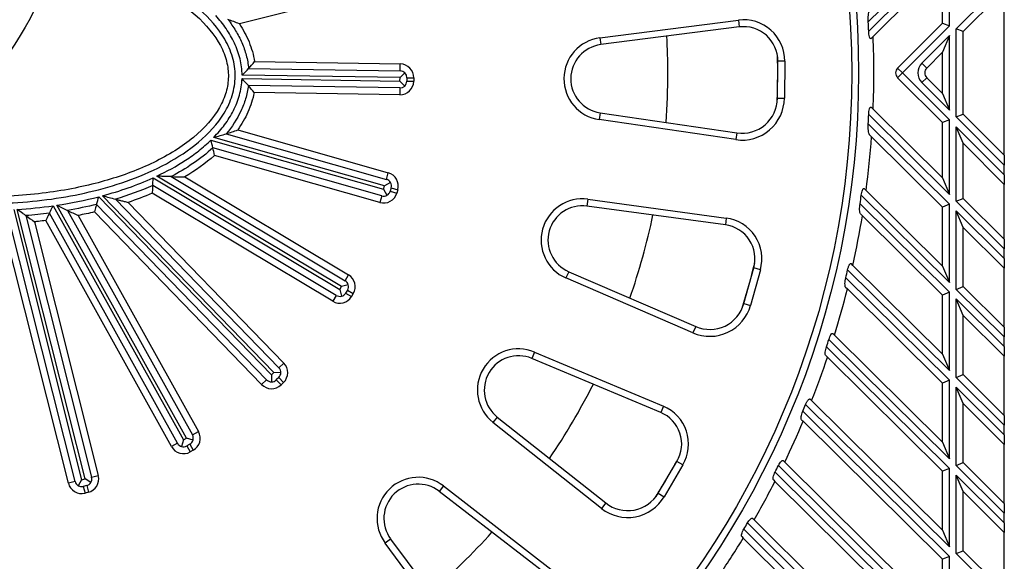
# Model space of a CAD drawing. Units: millimetres. Extents: x 0 to 291, y -35 to 204.
# Drawn here: x 141 to 174, y 52 to 70 of the extents above; entities that cross this region are included whole.
import ezdxf

# ---------------------------------------------------------------- set-up
doc = ezdxf.new("R2010")
doc.units = ezdxf.units.MM
for name, color, linetype in [('B-55M', 7, 'Continuous'), ('B-55T', 7, 'Continuous'), ('Predeterminado', 7, 'Continuous')]:
    doc.layers.add(name, color=color, linetype=linetype)

# ---------------------------------------------------------------- blocks, each defined once
blk = doc.blocks.new('SE2')
at = {"layer": 'B-55M', "color": 7, "linetype": 'Continuous'}
for p, q in [((171.782, 73.03), (169.065, 70.341)), ((169.081, 70.033), (171.782, 72.706)), ((171.782, 70.207), (171.782, 72.706)), ((169.227, 69.854), (171.552, 72.155)), ((171.552, 70.302), (171.552, 72.155)), ((172.012, 70.112), (173.622, 71.722)), ((173.622, 71.397), (172.242, 70.017)), ((173.622, 65.877), (173.622, 71.397)), ((171.552, 70.302), (170.048, 68.799)), ((171.552, 70.302), (171.782, 70.207)), ((171.782, 70.207), (170.211, 68.637)), ((172.012, 67.161), (172.012, 70.112)), ((172.242, 70.017), (172.012, 70.112)), ((172.242, 67.257), (172.242, 70.017)), ((169.16, 69.788), (169.227, 69.854)), ((170.862, 68.962), (171.782, 69.882)), ((171.782, 69.882), (171.552, 69.327)), ((171.782, 67.391), (171.782, 69.882)), ((171.552, 69.327), (171.024, 68.799)), ((171.552, 67.947), (171.552, 69.327)), ((170.862, 68.962), (171.024, 68.799)), ((170.211, 68.637), (170.048, 68.799)), ((170.211, 68.637), (170.048, 68.474)), ((170.211, 68.637), (171.782, 67.066)), ((170.048, 68.474), (171.552, 66.971)), ((170.862, 68.311), (171.024, 68.474)), ((171.782, 67.391), (170.862, 68.311)), ((171.024, 68.474), (171.552, 67.947)), ((171.552, 67.947), (171.782, 67.391)), ((169.227, 67.419), (169.16, 67.485)), ((171.552, 65.118), (169.227, 67.419)), ((171.782, 64.567), (169.081, 67.24)), ((171.782, 67.066), (171.552, 66.971)), ((171.552, 65.118), (171.552, 66.971)), ((171.782, 64.567), (171.782, 67.066)), ((172.012, 67.161), (172.242, 67.257)), ((173.622, 65.551), (172.012, 67.161)), ((172.242, 67.257), (173.622, 65.877)), ((169.065, 66.932), (171.782, 64.243)), ((172.012, 66.836), (173.622, 65.226)), ((172.242, 66.281), (172.012, 66.836)), ((172.012, 64.339), (172.012, 66.836)), ((169.111, 66.563), (169.175, 66.5)), ((169.175, 66.5), (171.552, 64.147)), ((172.242, 66.281), (173.622, 64.901)), ((172.242, 64.435), (172.242, 66.281)), ((173.622, 65.877), (173.622, 65.551)), ((173.622, 65.226), (173.622, 65.551)), ((171.552, 65.118), (171.782, 64.567)), ((173.622, 65.226), (173.622, 64.901)), ((168.992, 64.703), (168.93, 64.764)), ((171.552, 62.17), (168.992, 64.703)), ((173.622, 63.07), (173.622, 64.901)), ((171.782, 61.619), (168.83, 64.54)), ((172.012, 64.339), (172.242, 64.435)), ((173.622, 62.746), (172.012, 64.339)), ((173.622, 63.07), (172.242, 64.435)), ((168.79, 64.256), (171.782, 61.295)), ((171.782, 64.243), (171.552, 64.147)), ((171.552, 62.17), (171.552, 64.147)), ((171.782, 61.619), (171.782, 64.243)), ((172.012, 64.016), (173.622, 62.422)), ((172.012, 61.391), (172.012, 64.016)), ((172.242, 63.465), (172.012, 64.016)), ((168.807, 63.916), (168.867, 63.856)), ((168.867, 63.856), (171.552, 61.199)), ((172.242, 63.465), (173.622, 62.099)), ((172.242, 61.487), (172.242, 63.465)), ((173.622, 63.07), (173.622, 62.746)), ((173.622, 62.422), (173.622, 62.746)), ((173.622, 62.422), (173.622, 62.099)), ((171.782, 58.67), (168.374, 62.043)), ((168.549, 62.193), (168.491, 62.251)), ((171.552, 59.222), (168.549, 62.193)), ((171.552, 62.17), (171.782, 61.619)), ((173.622, 60.121), (173.622, 62.099)), ((168.313, 61.78), (171.782, 58.347)), ((168.307, 61.462), (168.364, 61.406)), ((168.364, 61.406), (171.552, 58.251)), ((172.012, 61.391), (172.242, 61.487)), ((173.622, 59.798), (172.012, 61.391)), ((173.622, 60.121), (172.242, 61.487)), ((171.782, 61.295), (171.552, 61.199)), ((171.552, 59.222), (171.552, 61.199)), ((171.782, 58.67), (171.782, 61.295)), ((172.012, 61.068), (173.622, 59.474)), ((172.012, 58.443), (172.012, 61.068)), ((172.242, 60.516), (172.012, 61.068)), ((172.242, 60.516), (173.622, 59.15)), ((172.242, 58.539), (172.242, 60.516)), ((173.622, 60.121), (173.622, 59.798)), ((171.782, 55.722), (167.746, 59.717)), ((167.933, 59.855), (167.878, 59.91)), ((171.552, 56.273), (167.933, 59.855)), ((173.622, 59.474), (173.622, 59.798)), ((167.667, 59.471), (171.782, 55.399)), ((173.622, 59.474), (173.622, 59.15)), ((167.642, 59.172), (167.696, 59.118)), ((167.696, 59.118), (171.552, 55.303)), ((171.552, 59.222), (171.782, 58.67)), ((173.622, 57.173), (173.622, 59.15)), ((172.012, 58.443), (172.242, 58.539)), ((173.622, 56.849), (172.012, 58.443)), ((173.622, 57.173), (172.242, 58.539)), ((171.782, 58.347), (171.552, 58.251)), ((171.552, 56.273), (171.552, 58.251)), ((171.782, 55.722), (171.782, 58.347)), ((172.012, 58.119), (173.622, 56.526)), ((172.012, 55.494), (172.012, 58.119)), ((172.242, 57.568), (172.012, 58.119)), ((167.166, 57.665), (167.113, 57.718)), ((171.782, 52.774), (166.967, 57.539)), ((171.552, 53.325), (167.166, 57.665)), ((172.242, 57.568), (173.622, 56.202)), ((172.242, 55.59), (172.242, 57.568)), ((166.873, 57.308), (171.782, 52.45)), ((173.622, 57.173), (173.622, 56.849)), ((166.831, 57.027), (166.883, 56.974)), ((166.883, 56.974), (171.552, 52.354)), ((173.622, 56.526), (173.622, 56.849)), ((173.622, 56.526), (173.622, 56.202)), ((171.552, 56.273), (171.782, 55.722)), ((173.622, 54.225), (173.622, 56.202)), ((171.782, 49.825), (166.054, 55.494)), ((166.265, 55.609), (166.213, 55.661)), ((171.552, 50.377), (166.265, 55.609)), ((172.012, 55.494), (172.242, 55.59)), ((173.622, 53.901), (172.012, 55.494)), ((173.622, 54.225), (172.242, 55.59)), ((165.947, 55.277), (171.782, 49.502)), ((171.782, 55.399), (171.552, 55.303)), ((171.552, 53.325), (171.552, 55.303)), ((171.782, 52.774), (171.782, 55.399)), ((172.012, 55.171), (173.622, 53.577)), ((172.012, 52.546), (172.012, 55.171)), ((172.242, 54.62), (172.012, 55.171)), ((165.889, 55.011), (165.94, 54.96)), ((165.94, 54.96), (171.552, 49.406)), ((172.242, 54.62), (173.622, 53.254)), ((172.242, 52.642), (172.242, 54.62)), ((173.622, 54.225), (173.622, 53.901)), ((173.622, 53.577), (173.622, 53.901)), ((171.782, 46.877), (165.019, 53.571)), ((165.239, 53.676), (165.189, 53.726)), ((171.552, 47.428), (165.239, 53.676)), ((173.622, 53.577), (173.622, 53.254)), ((164.826, 53.114), (164.876, 53.064)), ((164.898, 53.367), (171.782, 46.554)), ((171.552, 53.325), (171.782, 52.774)), ((173.622, 51.276), (173.622, 53.254)), ((164.876, 53.064), (171.552, 46.458)), ((171.782, 52.45), (171.552, 52.354)), ((171.782, 49.825), (171.782, 52.45)), ((172.012, 52.546), (172.242, 52.642)), ((173.622, 50.953), (172.012, 52.546)), ((173.622, 51.276), (172.242, 52.642)), ((171.552, 50.377), (171.552, 52.354))]:
    blk.add_line(p, q, dxfattribs=at)
for centre, radius, start, end in [((139.352, 68.637), 29.762, 2.6895, 3.2827), ((139.352, 68.637), 23, 0, 3.0591), ((139.352, 68.637), 29.9, 357.6664, 2.3336), ((139.352, 68.637), 26.68, 0, 1.1977), ((171.187, 68.637), 0.46, 135, 225), ((139.352, 68.637), 23, 355.8639, 0), ((139.352, 68.637), 26.68, 357.8414, 0), ((170.211, 68.637), 0.23, 135, 225), ((171.187, 68.637), 0.23, 135, 225), ((139.352, 68.637), 29.762, 356.7173, 357.3105), ((139.352, 68.637), 29.9, 352.4412, 355.9013), ((139.352, 68.637), 29.762, 351.5369, 352.0878), ((139.352, 68.637), 23, 340.8639, 348.0591), ((139.352, 68.637), 29.9, 347.5554, 350.8), ((139.352, 68.637), 26.68, 342.8414, 346.1977), ((139.352, 68.637), 29.762, 346.68, 347.2001), ((139.352, 68.637), 29.9, 342.9201, 346.0049), ((139.352, 68.637), 29.762, 342.0629, 342.5599), ((139.352, 68.637), 29.9, 338.4737, 341.4376), ((139.352, 68.637), 23, 325.8639, 333.0591), ((139.352, 68.637), 29.762, 337.6268, 338.1063), ((139.352, 68.637), 29.9, 334.1707, 337.0429), ((139.352, 68.637), 26.68, 327.8414, 331.1977), ((139.352, 68.637), 29.762, 333.3277, 333.794), ((139.352, 68.637), 29.9, 329.9757, 332.779), ((139.352, 68.637), 29.762, 329.1314, 329.5879), ((139.352, 68.637), 23, 310.8639, 318.0591), ((139.352, 68.637), 29.9, 325.8598, 328.613)]:
    blk.add_arc(centre, radius, start, end, dxfattribs=at)
for points, knots in [([(169.065, 70.341), (169.063, 70.38), (169.062, 70.418), (169.063, 70.493), (169.066, 70.53), (169.073, 70.596), (169.078, 70.628), (169.092, 70.679), (169.1, 70.699), (169.111, 70.71)], [0, 0, 0, 0, 0.25, 0.25, 0.5, 0.5, 0.75, 0.75, 1, 1, 1, 1]), ([(169.16, 69.788), (169.151, 69.779), (169.141, 69.779), (169.122, 69.799), (169.113, 69.82), (169.099, 69.871), (169.093, 69.902), (169.085, 69.966), (169.082, 69.999), (169.081, 70.033)], [0, 0, 0, 0, 0.25, 0.25, 0.5, 0.5, 0.75, 0.75, 1, 1, 1, 1]), ([(169.081, 67.24), (169.082, 67.274), (169.085, 67.307), (169.093, 67.371), (169.099, 67.402), (169.113, 67.454), (169.122, 67.474), (169.141, 67.494), (169.151, 67.494), (169.16, 67.485)], [0, 0, 0, 0, 0.25, 0.25, 0.5, 0.5, 0.75, 0.75, 1, 1, 1, 1]), ([(169.111, 66.563), (169.105, 66.569), (169.101, 66.576), (169.092, 66.595), (169.088, 66.607), (169.078, 66.645), (169.073, 66.677), (169.066, 66.743), (169.063, 66.779), (169.062, 66.855), (169.063, 66.893), (169.065, 66.932)], [0, 0, 0, 0, 0.125, 0.125, 0.25, 0.25, 0.5, 0.5, 0.75, 0.75, 1, 1, 1, 1]), ([(168.83, 64.54), (168.835, 64.572), (168.84, 64.604), (168.854, 64.664), (168.863, 64.692), (168.877, 64.727), (168.882, 64.737), (168.892, 64.754), (168.897, 64.76), (168.907, 64.769), (168.912, 64.771), (168.922, 64.771), (168.926, 64.768), (168.93, 64.764)], [0, 0, 0, 0, 0.25, 0.25, 0.5, 0.5, 0.625, 0.625, 0.75, 0.75, 0.875, 0.875, 1, 1, 1, 1]), ([(168.807, 63.916), (168.788, 63.934), (168.779, 63.986), (168.775, 64.079), (168.776, 64.113), (168.78, 64.183), (168.784, 64.22), (168.79, 64.256)], [0, 0, 0, 0, 0.5, 0.5, 0.75, 0.75, 1, 1, 1, 1]), ([(168.374, 62.043), (168.381, 62.074), (168.389, 62.104), (168.404, 62.148), (168.409, 62.161), (168.419, 62.186), (168.425, 62.198), (168.441, 62.23), (168.453, 62.245), (168.474, 62.259), (168.483, 62.258), (168.491, 62.251)], [0, 0, 0, 0, 0.25, 0.25, 0.375, 0.375, 0.5, 0.5, 0.75, 0.75, 1, 1, 1, 1]), ([(168.307, 61.462), (168.29, 61.479), (168.284, 61.526), (168.287, 61.641), (168.297, 61.711), (168.313, 61.78)], [0, 0, 0, 0, 0.5, 0.5, 1, 1, 1, 1]), ([(167.746, 59.717), (167.755, 59.747), (167.766, 59.776), (167.783, 59.816), (167.789, 59.829), (167.802, 59.853), (167.808, 59.864), (167.827, 59.892), (167.839, 59.905), (167.861, 59.918), (167.87, 59.917), (167.878, 59.91)], [0, 0, 0, 0, 0.25, 0.25, 0.375, 0.375, 0.5, 0.5, 0.75, 0.75, 1, 1, 1, 1]), ([(167.642, 59.172), (167.634, 59.18), (167.629, 59.195), (167.624, 59.234), (167.624, 59.258), (167.632, 59.339), (167.646, 59.405), (167.667, 59.471)], [0, 0, 0, 0, 0.25, 0.25, 0.5, 0.5, 1, 1, 1, 1]), ([(166.967, 57.539), (166.979, 57.568), (166.992, 57.596), (167.012, 57.634), (167.019, 57.646), (167.033, 57.668), (167.04, 57.678), (167.061, 57.703), (167.074, 57.715), (167.097, 57.726), (167.106, 57.725), (167.113, 57.718)], [0, 0, 0, 0, 0.25, 0.25, 0.375, 0.375, 0.5, 0.5, 0.75, 0.75, 1, 1, 1, 1]), ([(166.831, 57.027), (166.823, 57.034), (166.819, 57.047), (166.816, 57.084), (166.818, 57.106), (166.83, 57.183), (166.848, 57.246), (166.873, 57.308)], [0, 0, 0, 0, 0.25, 0.25, 0.5, 0.5, 1, 1, 1, 1]), ([(166.054, 55.494), (166.068, 55.521), (166.083, 55.548), (166.114, 55.596), (166.13, 55.617), (166.16, 55.648), (166.174, 55.659), (166.197, 55.669), (166.206, 55.667), (166.213, 55.661)], [0, 0, 0, 0, 0.25, 0.25, 0.5, 0.5, 0.75, 0.75, 1, 1, 1, 1]), ([(165.889, 55.011), (165.882, 55.017), (165.878, 55.03), (165.877, 55.064), (165.879, 55.085), (165.895, 55.158), (165.917, 55.218), (165.947, 55.277)], [0, 0, 0, 0, 0.25, 0.25, 0.5, 0.5, 1, 1, 1, 1]), ([(165.019, 53.571), (165.034, 53.597), (165.051, 53.623), (165.085, 53.667), (165.103, 53.687), (165.134, 53.716), (165.149, 53.725), (165.173, 53.734), (165.182, 53.732), (165.189, 53.726)], [0, 0, 0, 0, 0.25, 0.25, 0.5, 0.5, 0.75, 0.75, 1, 1, 1, 1]), ([(164.826, 53.114), (164.819, 53.121), (164.816, 53.133), (164.816, 53.165), (164.82, 53.185), (164.839, 53.254), (164.865, 53.311), (164.898, 53.367)], [0, 0, 0, 0, 0.25, 0.25, 0.5, 0.5, 1, 1, 1, 1])]:
    blk.add_open_spline(points, degree=3, knots=knots, dxfattribs=at)
at = {"layer": 'B-55T', "color": 7, "linetype": 'Continuous'}
for p, q in [((153.084, 71.556), (148.002, 70.278)), ((160.075, 69.809), (164.716, 70.402)), ((164.716, 70.402), (164.745, 70.174)), ((164.745, 70.174), (160.104, 69.581)), ((160.075, 69.809), (160.104, 69.581)), ((148.511, 69.012), (153.388, 68.937)), ((153.384, 68.707), (153.388, 68.937)), ((166.025, 67.791), (166.037, 69.026)), ((166.267, 69.024), (166.037, 69.026)), ((166.267, 69.024), (166.255, 67.789)), ((148.309, 68.786), (153.384, 68.707)), ((153.546, 68.637), (153.381, 68.477)), ((148.089, 68.444), (153.379, 68.362)), ((153.381, 68.477), (148.091, 68.559)), ((153.379, 68.362), (153.381, 68.477)), ((153.379, 68.362), (153.539, 68.197)), ((153.611, 68.474), (153.609, 68.359)), ((153.609, 68.359), (153.839, 68.355)), ((153.611, 68.474), (153.841, 68.47)), ((153.841, 68.47), (153.839, 68.355)), ((153.376, 68.132), (148.3, 68.211)), ((153.372, 67.902), (148.495, 67.978)), ((153.376, 68.132), (153.372, 67.902)), ((166.025, 67.791), (166.255, 67.789)), ((160.082, 67.302), (160.049, 67.075)), ((160.082, 67.302), (164.667, 66.629)), ((164.633, 66.401), (160.049, 67.075)), ((147.947, 66.729), (152.987, 65.294)), ((164.667, 66.629), (164.633, 66.401)), ((147.049, 66.386), (152.83, 64.741)), ((152.862, 64.852), (147.143, 66.479)), ((147.56, 66.599), (152.925, 65.073)), ((152.767, 64.52), (147.112, 66.129)), ((152.704, 64.298), (147.171, 65.873)), ((145.113, 65.123), (151.363, 61.385)), ((151.422, 61.484), (145.24, 65.182)), ((145.717, 65.164), (151.54, 61.681)), ((146.176, 65.158), (151.658, 61.879)), ((152.925, 65.073), (152.987, 65.294)), ((151.244, 61.188), (145.098, 64.865)), ((152.83, 64.741), (152.862, 64.852)), ((152.83, 64.741), (152.942, 64.54)), ((153.062, 64.963), (152.862, 64.852)), ((153.083, 64.789), (153.051, 64.678)), ((153.051, 64.678), (153.273, 64.615)), ((153.083, 64.789), (153.304, 64.726)), ((153.304, 64.726), (153.273, 64.615)), ((143.291, 64.491), (149.076, 58.524)), ((149.159, 58.604), (143.418, 64.525)), ((143.851, 64.409), (149.324, 58.764)), ((151.126, 60.99), (145.081, 64.607)), ((152.767, 64.52), (152.704, 64.298)), ((159.672, 64.406), (159.641, 64.178)), ((159.672, 64.406), (164.309, 63.777)), ((140.443, 64.06), (142.717, 55.016)), ((142.829, 55.044), (140.56, 64.067)), ((141.762, 64.19), (146.128, 56.351)), ((146.228, 56.407), (141.884, 64.207)), ((142.245, 64.033), (146.429, 56.519)), ((148.911, 58.364), (143.218, 64.236)), ((144.275, 64.302), (149.489, 58.924)), ((164.278, 63.549), (159.641, 64.178)), ((142.494, 54.96), (140.266, 63.821)), ((140.85, 63.858), (143.052, 55.1)), ((141.139, 63.652), (143.275, 55.156)), ((145.726, 56.127), (141.512, 63.693)), ((145.927, 56.239), (141.638, 63.941)), ((142.602, 63.864), (146.63, 56.631)), ((148.746, 58.203), (143.144, 63.981)), ((164.309, 63.777), (164.278, 63.549)), ((142.271, 54.904), (140.088, 63.584)), ((164.897, 60.916), (165.228, 62.107)), ((165.45, 62.045), (165.119, 60.855)), ((165.45, 62.045), (165.228, 62.107)), ((151.54, 61.681), (151.658, 61.879)), ((159.031, 61.982), (158.939, 61.771)), ((163.193, 59.934), (158.939, 61.771)), ((159.031, 61.982), (163.284, 60.145)), ((151.363, 61.385), (151.422, 61.484)), ((151.363, 61.385), (151.419, 61.162)), ((151.645, 61.54), (151.422, 61.484)), ((151.619, 61.366), (151.56, 61.267)), ((151.619, 61.366), (151.816, 61.248)), ((151.244, 61.188), (151.126, 60.99)), ((151.56, 61.267), (151.757, 61.149)), ((151.816, 61.248), (151.757, 61.149)), ((164.897, 60.916), (165.119, 60.855)), ((163.284, 60.145), (163.193, 59.934)), ((157.884, 59.291), (157.796, 59.078)), ((162.112, 57.271), (157.796, 59.078)), ((157.884, 59.291), (162.201, 57.484)), ((149.324, 58.764), (149.489, 58.924)), ((149.076, 58.524), (149.073, 58.294)), ((149.076, 58.524), (149.159, 58.604)), ((149.389, 58.6), (149.159, 58.604)), ((149.319, 58.439), (149.237, 58.359)), ((149.319, 58.439), (149.479, 58.273)), ((148.911, 58.364), (148.746, 58.203)), ((149.237, 58.359), (149.397, 58.193)), ((149.479, 58.273), (149.397, 58.193)), ((162.201, 57.484), (162.112, 57.271)), ((156.638, 57.116), (156.495, 56.935)), ((156.638, 57.116), (160.271, 54.24)), ((160.128, 54.06), (156.495, 56.935)), ((146.128, 56.351), (146.228, 56.407)), ((146.449, 56.344), (146.228, 56.407)), ((146.429, 56.519), (146.63, 56.631)), ((145.927, 56.239), (145.726, 56.127)), ((146.128, 56.351), (146.065, 56.13)), ((146.34, 56.206), (146.24, 56.15)), ((146.24, 56.15), (146.351, 55.949)), ((146.34, 56.206), (146.452, 56.005)), ((146.452, 56.005), (146.351, 55.949)), ((162.029, 54.568), (162.656, 55.632)), ((162.854, 55.515), (162.227, 54.451)), ((162.854, 55.515), (162.656, 55.632)), ((143.052, 55.1), (143.275, 55.156)), ((142.494, 54.96), (142.271, 54.904)), ((142.717, 55.016), (142.599, 54.819)), ((142.717, 55.016), (142.829, 55.044)), ((142.885, 54.821), (142.773, 54.793)), ((142.773, 54.793), (142.829, 54.57)), ((143.026, 54.926), (142.829, 55.044)), ((142.885, 54.821), (142.941, 54.598)), ((154.834, 54.812), (154.693, 54.63)), ((154.834, 54.812), (158.535, 51.95)), ((142.941, 54.598), (142.829, 54.57)), ((158.395, 51.768), (154.693, 54.63)), ((162.029, 54.568), (162.227, 54.451)), ((160.271, 54.24), (160.128, 54.06)), ((153.067, 53.034), (152.883, 52.897)), ((155.648, 49.179), (152.883, 52.897)), ((153.067, 53.034), (155.832, 49.316))]:
    blk.add_line(p, q, dxfattribs=at)
for radius in [29.389, 29.159]:
    blk.add_circle((139.352, 68.637), radius, dxfattribs=at)
for centre, radius, start, end in [((144.367, 61.007), 9.958, 68.5957, 70.9414), ((164.89, 69.037), 1.376, 359.4615, 97.2836), ((164.89, 69.037), 1.146, 359.4615, 97.2836), ((160.25, 68.44), 1.38, 97.2836, 261.6395), ((160.25, 68.44), 1.15, 97.2836, 261.6395), ((142.075, 74.539), 8.483, 317.2974, 319.3493), ((153.381, 68.477), 0.46, 359.1138, 89.1138), ((142.935, 73.744), 7.312, 314.8389, 317.3051), ((153.381, 68.477), 0.23, 359.1138, 89.1138), ((142.775, 63.421), 7.312, 40.9226, 43.3888), ((153.379, 68.362), 0.46, 269.1138, 359.1138), ((153.379, 68.362), 0.23, 269.1138, 359.1138), ((141.891, 62.653), 8.483, 38.8784, 40.9303), ((164.839, 67.802), 1.416, 261.6395, 359.4615), ((164.839, 67.802), 1.186, 261.6395, 359.4615), ((144.601, 76.108), 9.958, 287.2863, 289.632), ((127.162, 61.402), 20.502, 13.3322, 14.0714), ((144.487, 76.476), 10.343, 284.8755, 287.2823), ((125.192, 60.934), 22.527, 12.6647, 13.3328), ((146.197, 84.083), 18.925, 268.5488, 269.9361), ((152.862, 64.852), 0.23, 344.1138, 74.1138), ((152.862, 64.852), 0.46, 344.1138, 74.1138), ((152.83, 64.741), 0.23, 254.1138, 344.1138), ((92.56, 78.786), 52.706, 343.9749, 344.2637), ((151.17, 92.588), 29.114, 254.5583, 255.44), ((152.83, 64.741), 0.46, 254.1138, 344.1138), ((159.487, 63.038), 1.38, 82.2836, 246.6395), ((93.218, 88.307), 54.205, 333.2874, 333.5818), ((157.877, 96.734), 36.246, 243.8179, 244.4515), ((157.818, 96.611), 36.11, 244.4514, 245.0776), ((159.487, 63.038), 1.15, 82.2836, 246.6395), ((165.564, 98.317), 42.406, 234.3513, 234.83), ((164.124, 62.414), 1.376, 344.4615, 82.2836), ((164.124, 62.414), 1.146, 344.4615, 82.2836), ((151.422, 61.484), 0.23, 329.1138, 59.1138), ((151.422, 61.484), 0.46, 329.1138, 59.1138), ((151.363, 61.385), 0.46, 239.1138, 329.1138), ((151.363, 61.385), 0.23, 239.1138, 329.1138), ((163.755, 61.234), 1.416, 246.6395, 344.4615), ((163.755, 61.234), 1.186, 246.6395, 344.4615), ((157.352, 58.018), 1.38, 67.2836, 231.6395), ((157.352, 58.018), 1.15, 67.2836, 231.6395), ((149.159, 58.604), 0.23, 314.1138, 44.1138), ((149.159, 58.604), 0.46, 314.1138, 44.1138), ((149.076, 58.524), 0.46, 224.1138, 314.1138), ((149.076, 58.524), 0.23, 224.1138, 314.1138), ((161.669, 56.214), 1.376, 329.4615, 67.2836), ((161.669, 56.214), 1.146, 329.4615, 67.2836), ((146.228, 56.407), 0.23, 299.1138, 29.1138), ((146.228, 56.407), 0.46, 299.1138, 29.1138), ((146.128, 56.351), 0.46, 209.1138, 299.1138), ((146.128, 56.351), 0.23, 209.1138, 299.1138), ((142.829, 55.044), 0.23, 284.1138, 14.1138), ((142.829, 55.044), 0.46, 284.1138, 14.1138), ((153.99, 53.721), 1.38, 52.2836, 216.6395), ((142.717, 55.016), 0.46, 194.1138, 284.1138), ((142.717, 55.016), 0.23, 194.1138, 284.1138), ((153.99, 53.721), 1.15, 52.2836, 216.6395), ((161.007, 55.17), 1.416, 231.6395, 329.4615), ((161.007, 55.17), 1.186, 231.6395, 329.4615)]:
    blk.add_arc(centre, radius, start, end, dxfattribs=at)
for points, knots in [([(130.843, 68.768), (130.849, 69.207), (130.997, 69.63), (131.448, 70.364), (131.751, 70.687), (132.414, 71.239), (132.78, 71.477), (133.542, 71.887), (133.939, 72.061), (135.159, 72.511), (135.993, 72.708), (137.688, 72.965), (138.557, 73.019), (140.273, 72.993), (141.124, 72.914), (142.81, 72.609), (143.654, 72.381), (144.85, 71.9), (145.238, 71.716), (145.987, 71.285), (146.348, 71.037), (146.996, 70.467), (147.292, 70.137), (147.618, 69.576), (147.708, 69.374), (147.83, 68.958), (147.862, 68.744), (147.859, 68.305), (147.824, 68.091), (147.696, 67.677), (147.602, 67.476), (147.265, 66.919), (146.962, 66.596), (146.302, 66.042), (145.935, 65.804), (145.172, 65.391), (144.775, 65.217), (143.552, 64.765), (142.716, 64.566), (141.019, 64.309), (140.149, 64.254), (138.429, 64.28), (137.576, 64.359), (135.887, 64.666), (135.042, 64.894), (133.844, 65.377), (133.455, 65.562), (132.706, 65.994), (132.345, 66.244), (131.697, 66.817), (131.402, 67.148), (130.971, 67.9), (130.836, 68.329), (130.843, 68.768)], [0, 0, 0, 0, 0.03125, 0.03125, 0.0625, 0.0625, 0.09375, 0.09375, 0.125, 0.125, 0.1875, 0.1875, 0.25, 0.25, 0.3125, 0.3125, 0.375, 0.375, 0.40625, 0.40625, 0.4375, 0.4375, 0.46875, 0.46875, 0.484375, 0.484375, 0.5, 0.5, 0.515625, 0.515625, 0.53125, 0.53125, 0.5625, 0.5625, 0.59375, 0.59375, 0.625, 0.625, 0.6875, 0.6875, 0.75, 0.75, 0.8125, 0.8125, 0.875, 0.875, 0.90625, 0.90625, 0.9375, 0.9375, 0.96875, 0.96875, 1, 1, 1, 1]), ([(131.073, 68.765), (131.069, 68.509), (131.115, 68.235), (131.363, 67.638), (131.568, 67.314), (132.197, 66.651), (132.621, 66.314), (133.68, 65.693), (134.315, 65.409), (135.72, 64.949), (136.49, 64.771), (138.058, 64.543), (138.856, 64.491), (140.382, 64.499), (141.111, 64.559), (142.442, 64.754), (143.045, 64.891), (144.108, 65.203), (144.639, 65.4), (145.626, 65.88), (146.083, 66.163), (146.84, 66.79), (147.138, 67.133), (147.431, 67.651), (147.504, 67.824), (147.603, 68.167), (147.628, 68.338), (147.633, 68.679), (147.613, 68.85), (147.526, 69.197), (147.458, 69.372), (147.181, 69.898), (146.893, 70.25), (146.156, 70.901), (145.708, 71.198), (144.736, 71.708), (144.212, 71.921), (143.159, 72.267), (142.561, 72.421), (141.236, 72.658), (140.51, 72.74), (138.984, 72.795), (138.185, 72.769), (136.611, 72.589), (135.835, 72.435), (134.417, 72.018), (133.774, 71.754), (132.696, 71.166), (132.262, 70.842), (131.613, 70.199), (131.397, 69.882), (131.131, 69.292), (131.077, 69.021), (131.073, 68.765)], [0, 0, 0, 0, 0.041667, 0.041667, 0.083333, 0.083333, 0.125, 0.125, 0.166667, 0.166667, 0.208333, 0.208333, 0.25, 0.25, 0.291667, 0.291667, 0.333333, 0.333333, 0.375, 0.375, 0.416667, 0.416667, 0.458333, 0.458333, 0.479167, 0.479167, 0.5, 0.5, 0.520833, 0.520833, 0.541667, 0.541667, 0.583333, 0.583333, 0.625, 0.625, 0.666667, 0.666667, 0.708333, 0.708333, 0.75, 0.75, 0.791667, 0.791667, 0.833333, 0.833333, 0.875, 0.875, 0.916667, 0.916667, 0.958333, 0.958333, 1, 1, 1, 1]), ([(148.091, 68.559), (148.09, 68.653), (148.084, 68.746), (148.06, 68.93), (148.043, 69.021), (148, 69.201), (147.973, 69.289), (147.911, 69.464), (147.875, 69.55), (147.756, 69.803), (147.662, 69.964), (147.449, 70.27), (147.332, 70.415), (147.206, 70.552)], [0, 0, 0, 0, 0.125, 0.125, 0.25, 0.25, 0.375, 0.375, 0.5, 0.5, 0.75, 0.75, 1, 1, 1, 1]), ([(147.619, 70.419), (147.711, 70.3), (147.797, 70.176), (147.952, 69.92), (148.022, 69.787), (148.142, 69.511), (148.191, 69.37), (148.268, 69.082), (148.295, 68.936), (148.309, 68.786)], [0, 0, 0, 0, 0.25, 0.25, 0.5, 0.5, 0.75, 0.75, 1, 1, 1, 1]), ([(148.002, 70.278), (148.127, 70.086), (148.236, 69.882), (148.409, 69.458), (148.473, 69.239), (148.511, 69.012)], [0, 0, 0, 0, 0.5, 0.5, 1, 1, 1, 1]), ([(147.143, 66.479), (147.273, 66.613), (147.395, 66.753), (147.615, 67.05), (147.714, 67.206), (147.841, 67.456), (147.88, 67.541), (147.948, 67.715), (147.978, 67.803), (148.027, 67.981), (148.047, 68.072), (148.076, 68.256), (148.085, 68.35), (148.089, 68.444)], [0, 0, 0, 0, 0.25, 0.25, 0.5, 0.5, 0.625, 0.625, 0.75, 0.75, 0.875, 0.875, 1, 1, 1, 1]), ([(148.3, 68.211), (148.281, 68.061), (148.25, 67.915), (148.165, 67.63), (148.111, 67.491), (147.918, 67.083), (147.751, 66.831), (147.56, 66.599)], [0, 0, 0, 0, 0.25, 0.25, 0.5, 0.5, 1, 1, 1, 1]), ([(148.495, 67.978), (148.45, 67.752), (148.379, 67.535), (148.192, 67.116), (148.078, 66.917), (147.947, 66.729)], [0, 0, 0, 0, 0.5, 0.5, 1, 1, 1, 1]), ([(145.24, 65.182), (145.569, 65.337), (145.888, 65.511), (146.345, 65.81), (146.494, 65.916), (146.78, 66.14), (146.918, 66.259), (147.049, 66.386)], [0, 0, 0, 0, 0.5, 0.5, 0.75, 0.75, 1, 1, 1, 1]), ([(147.112, 66.129), (146.903, 65.937), (146.679, 65.763), (146.211, 65.442), (145.968, 65.297), (145.717, 65.164)], [0, 0, 0, 0, 0.5, 0.5, 1, 1, 1, 1]), ([(143.418, 64.525), (143.708, 64.602), (143.995, 64.69), (144.561, 64.889), (144.84, 64.999), (145.113, 65.123)], [0, 0, 0, 0, 0.5, 0.5, 1, 1, 1, 1]), ([(145.098, 64.865), (145.098, 64.865), (145.098, 64.872), (145.1, 64.901), (145.101, 64.921), (145.106, 64.995), (145.11, 65.06), (145.113, 65.123)], [0, 0, 0, 0, 0.25, 0.25, 0.5, 0.5, 1, 1, 1, 1]), ([(145.717, 65.164), (145.717, 65.164), (145.709, 65.164), (145.684, 65.165), (145.666, 65.165), (145.629, 65.166), (145.608, 65.167), (145.565, 65.168), (145.543, 65.169), (145.476, 65.171), (145.429, 65.173), (145.335, 65.177), (145.288, 65.179), (145.24, 65.182)], [0, 0, 0, 0, 0.125, 0.125, 0.25, 0.25, 0.375, 0.375, 0.5, 0.5, 0.75, 0.75, 1, 1, 1, 1]), ([(145.098, 64.865), (145.098, 64.865), (145.097, 64.857), (145.095, 64.829), (145.094, 64.808), (145.089, 64.735), (145.085, 64.67), (145.081, 64.607)], [0, 0, 0, 0, 0.25, 0.25, 0.5, 0.5, 1, 1, 1, 1]), ([(143.851, 64.409), (143.851, 64.409), (143.858, 64.407), (143.879, 64.401), (143.894, 64.398), (143.926, 64.389), (143.944, 64.385), (143.981, 64.375), (144.001, 64.37), (144.061, 64.355), (144.103, 64.344), (144.188, 64.323), (144.231, 64.313), (144.275, 64.302)], [0, 0, 0, 0, 0.125, 0.125, 0.25, 0.25, 0.375, 0.375, 0.5, 0.5, 0.75, 0.75, 1, 1, 1, 1]), ([(140.85, 63.858), (140.85, 63.858), (140.837, 63.867), (140.796, 63.896), (140.77, 63.915), (140.686, 63.975), (140.622, 64.022), (140.56, 64.067)], [0, 0, 0, 0, 0.25, 0.25, 0.5, 0.5, 1, 1, 1, 1]), ([(143.218, 64.236), (143.218, 64.236), (143.216, 64.228), (143.208, 64.199), (143.202, 64.179), (143.181, 64.106), (143.163, 64.043), (143.144, 63.981)], [0, 0, 0, 0, 0.25, 0.25, 0.5, 0.5, 1, 1, 1, 1]), ([(141.512, 63.693), (141.432, 63.683), (141.351, 63.674), (141.27, 63.666), (141.226, 63.661), (141.182, 63.657), (141.139, 63.652)], [0, 0, 0, 0, 0.649222, 0.649222, 0.649222, 1, 1, 1, 1]), ([(141.638, 63.941), (141.638, 63.941), (141.634, 63.933), (141.619, 63.904), (141.609, 63.883), (141.573, 63.812), (141.543, 63.752), (141.512, 63.693)], [0, 0, 0, 0, 0.25, 0.25, 0.5, 0.5, 1, 1, 1, 1])]:
    blk.add_open_spline(points, degree=3, knots=knots, dxfattribs=at)
for points in [[(147.171, 65.873), (146.863, 65.603), (146.527, 65.367), (146.176, 65.158)], [(145.098, 64.865), (144.692, 64.687), (144.275, 64.536), (143.851, 64.409)], [(141.884, 64.207), (142.357, 64.278), (142.827, 64.372), (143.291, 64.491)], [(145.081, 64.607), (144.816, 64.494), (144.547, 64.393), (144.275, 64.302)], [(140.56, 64.067), (140.962, 64.093), (141.363, 64.133), (141.762, 64.19)], [(143.218, 64.236), (142.896, 64.156), (142.571, 64.089), (142.245, 64.033)], [(141.638, 63.941), (141.376, 63.906), (141.113, 63.879), (140.85, 63.858)], [(143.144, 63.981), (142.964, 63.939), (142.783, 63.9), (142.602, 63.864)]]:
    blk.add_open_spline(points, degree=3, dxfattribs=at)

msp = doc.modelspace()

# ---------------------------------------------------------------- linework, layer by layer
at = {"color": 7, "linetype": 'Continuous'}
msp.add_open_spline([(137.7887, 88.1787), (143.9334, 79.0336), (143.7701, 71.0735), (137.3404, 66.3301)], degree=3, dxfattribs=at)

# ---------------------------------------------------------------- block references
at = {"layer": 'Predeterminado'}
msp.add_blockref('SE2', (0, 0), dxfattribs=at)

doc.saveas('drawing.dxf')
